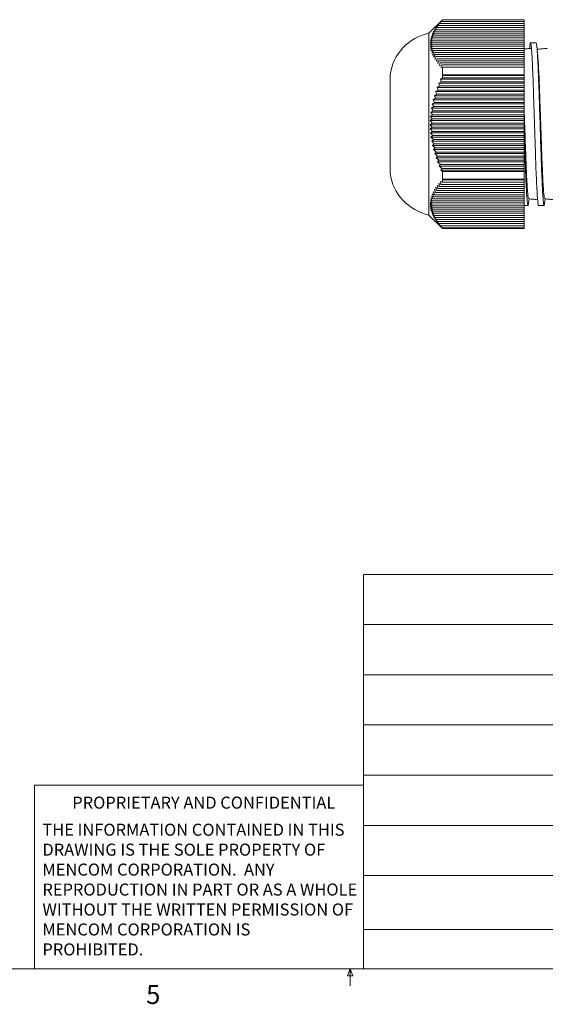
# Model space of a CAD drawing. Units: inches. Extents: x 0.4 to 16.6, y 0.2 to 10.8.
# Drawn here: x 6.9 to 9.5, y 0.2 to 5.1 of the extents above; entities that cross this region are included whole.
import ezdxf

# ---------------------------------------------------------------- set-up
doc = ezdxf.new("R2010")
doc.units = ezdxf.units.IN
doc.header["$MEASUREMENT"] = 0
doc.styles.add('SLDTEXTSTYLE0', font='TXT', dxfattribs={"width": 0.75})

# ---------------------------------------------------------------- blocks, each defined once
blk = doc.blocks.new('SW_NOTE_0')
at = {"color": 0, "linetype": 'Continuous', "lineweight": 0, "char_height": 0.06, "attachment_point": 1, "style": 'SLDTEXTSTYLE0'}
for s, insert in [('THE INFORMATION CONTAINED IN THIS', (0, 0.0773)), ('DRAWING IS THE SOLE PROPERTY OF', (0, -0.022)), ('MENCOM CORPORATION.  ANY', (0, -0.1214)), ('REPRODUCTION IN PART OR AS A WHOLE', (0, -0.2208)), ('WITHOUT THE WRITTEN PERMISSION OF', (0, -0.3201)), ('MENCOM CORPORATION IS', (0, -0.4195)), ('PROHIBITED.', (0, -0.5189))]:
    blk.add_mtext(s, dxfattribs=dict(at, insert=insert))

msp = doc.modelspace()

# ---------------------------------------------------------------- linework, layer by layer
at = {"color": 7, "linetype": 'Continuous', "lineweight": 15}
for p, q in [((8.9601, 5.1195), (8.8931, 5.0525)), ((8.9539, 5.1107), (8.9416, 5.0981)), ((8.9601, 5.1184), (8.9502, 5.1084)), ((8.9502, 5.1084), (8.9539, 5.1107)), ((8.9539, 5.1107), (9.3661, 5.1107)), ((8.9601, 5.1192), (8.9596, 5.1187)), ((8.9596, 5.1187), (8.9601, 5.1191)), ((9.3661, 5.1195), (8.9601, 5.1195)), ((8.9601, 5.1192), (8.9601, 5.1195)), ((8.9601, 5.1192), (9.3661, 5.1192)), ((8.9601, 5.1184), (8.9601, 5.1191)), ((9.3661, 5.1191), (8.9601, 5.1191)), ((8.9601, 5.1184), (9.3661, 5.1184)), ((9.3661, 5.1192), (9.3661, 5.1195)), ((9.3661, 5.1192), (9.3661, 5.1191)), ((9.3661, 5.1184), (9.3661, 5.1191)), ((9.3661, 5.1184), (9.3661, 5.1107)), ((9.3661, 5.1107), (9.3661, 5.1004)), ((8.8931, 4.1465), (8.8931, 5.0525)), ((8.9209, 5.0592), (8.9094, 5.0466)), ((8.9259, 5.0695), (8.9142, 5.0569)), ((8.9142, 5.0569), (8.9209, 5.0592)), ((8.9317, 5.0798), (8.9199, 5.0672)), ((8.9199, 5.0672), (8.9259, 5.0695)), ((8.9209, 5.0592), (9.3661, 5.0592)), ((8.9259, 5.0695), (9.3661, 5.0695)), ((8.9384, 5.0901), (8.9263, 5.0775)), ((8.9263, 5.0775), (8.9317, 5.0798)), ((8.9317, 5.0798), (9.3661, 5.0798)), ((8.9458, 5.1004), (8.9336, 5.0878)), ((8.9336, 5.0878), (8.9384, 5.0901)), ((8.9384, 5.0901), (9.3661, 5.0901)), ((8.9416, 5.0981), (8.9458, 5.1004)), ((8.9458, 5.1004), (9.3661, 5.1004)), ((9.3661, 5.1004), (9.3661, 5.0901)), ((9.3661, 5.0901), (9.3661, 5.0798)), ((9.3661, 5.0798), (9.3661, 5.0695)), ((9.3661, 5.0695), (9.3661, 5.0592)), ((9.3661, 5.0592), (9.3661, 5.0489)), ((8.9086, 5.0077), (8.8986, 4.9951)), ((8.9093, 5.018), (8.8989, 5.0054)), ((8.8989, 5.0054), (8.9086, 5.0077)), ((8.9108, 5.0283), (8.9002, 5.0157)), ((8.9002, 5.0157), (8.9093, 5.018)), ((8.9133, 5.0386), (8.9024, 5.026)), ((8.9024, 5.026), (8.9108, 5.0283)), ((8.9167, 5.0489), (8.9054, 5.0363)), ((8.9054, 5.0363), (8.9133, 5.0386)), ((8.9086, 5.0077), (9.3661, 5.0077)), ((8.9093, 5.018), (9.3661, 5.018)), ((8.9094, 5.0466), (8.9167, 5.0489)), ((8.9108, 5.0283), (9.3661, 5.0283)), ((8.9133, 5.0386), (9.3661, 5.0386)), ((8.9167, 5.0489), (9.3661, 5.0489)), ((9.3661, 5.0489), (9.3661, 5.0386)), ((9.3661, 5.0386), (9.3661, 5.0283)), ((9.3661, 5.0283), (9.3661, 5.018)), ((9.3661, 5.018), (9.3661, 5.0077)), ((9.3661, 5.0077), (9.3661, 4.9974)), ((9.4261, 5.0045), (9.3984, 5.0045)), ((8.8986, 4.9951), (8.9088, 4.9974)), ((8.9088, 4.9974), (8.8992, 4.9848)), ((8.8992, 4.9848), (8.91, 4.9871)), ((8.91, 4.9871), (8.9007, 4.9745)), ((8.9007, 4.9745), (8.912, 4.9768)), ((8.912, 4.9768), (8.9031, 4.9642)), ((8.9031, 4.9642), (8.9149, 4.9665)), ((8.9149, 4.9665), (8.9065, 4.9539)), ((8.9065, 4.9539), (8.9187, 4.9562)), ((8.9088, 4.9974), (9.3661, 4.9974)), ((8.91, 4.9871), (9.3661, 4.9871)), ((8.9187, 4.9562), (8.9107, 4.9436)), ((8.912, 4.9768), (9.3661, 4.9768)), ((8.9149, 4.9665), (9.3661, 4.9665)), ((8.9187, 4.9562), (9.3661, 4.9562)), ((9.3661, 4.9974), (9.3661, 4.9871)), ((9.3661, 4.9871), (9.3661, 4.9768)), ((9.3661, 4.9768), (9.3661, 4.9665)), ((9.3661, 4.9665), (9.3661, 4.9562)), ((9.3661, 4.9562), (9.3661, 4.9459)), ((8.9107, 4.9436), (8.9234, 4.9459)), ((8.9234, 4.9459), (8.9157, 4.9333)), ((8.9157, 4.9333), (8.9288, 4.9356)), ((8.9288, 4.9356), (8.9216, 4.923)), ((8.9216, 4.923), (8.9351, 4.9253)), ((8.9234, 4.9459), (9.3661, 4.9459)), ((8.9351, 4.9253), (8.9283, 4.9127)), ((8.9283, 4.9127), (8.9421, 4.915)), ((8.9288, 4.9356), (9.3661, 4.9356)), ((8.9351, 4.9253), (9.3661, 4.9253)), ((8.9421, 4.915), (8.9357, 4.9024)), ((8.9357, 4.9024), (8.9499, 4.9047)), ((8.9421, 4.915), (9.3661, 4.915)), ((8.9499, 4.9047), (8.9439, 4.8921)), ((8.9499, 4.9047), (9.3661, 4.9047)), ((9.3661, 4.9459), (9.3661, 4.9356)), ((9.3661, 4.9356), (9.3661, 4.9253)), ((9.3661, 4.9253), (9.3661, 4.915)), ((9.3661, 4.915), (9.3661, 4.9047)), ((9.3661, 4.9047), (9.3661, 4.8944)), ((8.9439, 4.8921), (8.9584, 4.8944)), ((8.9584, 4.8944), (8.9528, 4.8818)), ((8.9528, 4.8818), (8.9601, 4.8829)), ((8.9584, 4.8944), (9.3661, 4.8944)), ((8.9601, 4.8441), (8.9601, 4.8829)), ((9.3661, 4.8829), (8.9601, 4.8829)), ((9.3661, 4.8944), (9.3661, 4.8829)), ((9.3661, 4.8441), (9.3661, 4.8829)), ((8.6991, 4.3545), (8.6991, 4.8445)), ((8.9539, 4.8104), (8.9416, 4.8026)), ((8.9601, 4.8294), (8.9502, 4.8232)), ((8.9502, 4.8232), (8.9539, 4.8104)), ((8.9502, 4.8232), (9.3661, 4.8232)), ((8.9539, 4.8104), (9.3661, 4.8104)), ((8.9601, 4.8441), (8.9596, 4.8438)), ((8.9596, 4.8438), (8.9601, 4.8416)), ((8.9596, 4.8438), (9.3661, 4.8438)), ((8.9601, 4.8441), (9.3661, 4.8441)), ((8.9601, 4.8294), (8.9601, 4.8416)), ((9.3661, 4.8416), (8.9601, 4.8416)), ((8.9601, 4.8294), (9.3661, 4.8294)), ((9.3661, 4.8441), (9.3661, 4.8438)), ((9.3661, 4.8438), (9.3661, 4.8416)), ((9.3661, 4.8294), (9.3661, 4.8416)), ((9.3661, 4.8294), (9.3661, 4.8232)), ((9.3661, 4.8232), (9.3661, 4.8104)), ((9.3661, 4.8104), (9.3661, 4.8026)), ((8.9384, 4.7692), (8.9263, 4.7614)), ((8.9263, 4.7614), (8.9317, 4.7486)), ((8.9263, 4.7614), (9.3661, 4.7614)), ((8.9458, 4.7898), (8.9336, 4.782)), ((8.9336, 4.782), (8.9384, 4.7692)), ((8.9336, 4.782), (9.3661, 4.782)), ((8.9384, 4.7692), (9.3661, 4.7692)), ((8.9416, 4.8026), (8.9458, 4.7898)), ((8.9416, 4.8026), (9.3661, 4.8026)), ((8.9458, 4.7898), (9.3661, 4.7898)), ((9.3661, 4.8026), (9.3661, 4.7898)), ((9.3661, 4.7898), (9.3661, 4.782)), ((9.3661, 4.782), (9.3661, 4.7692)), ((9.3661, 4.7692), (9.3661, 4.7614)), ((9.3661, 4.7614), (9.3661, 4.7486)), ((8.9259, 4.728), (8.9142, 4.7202)), ((8.9142, 4.7202), (8.9209, 4.7074)), ((8.9142, 4.7202), (9.3661, 4.7202)), ((8.9317, 4.7486), (8.9199, 4.7408)), ((8.9199, 4.7408), (8.9259, 4.728)), ((8.9199, 4.7408), (9.3661, 4.7408)), ((8.9259, 4.728), (9.3661, 4.728)), ((8.9317, 4.7486), (9.3661, 4.7486)), ((9.3661, 4.7486), (9.3661, 4.7408)), ((9.3661, 4.7408), (9.3661, 4.728)), ((9.3661, 4.728), (9.3661, 4.7202)), ((9.3661, 4.7202), (9.3661, 4.7074)), ((8.9133, 4.6662), (8.9024, 4.6584)), ((8.9167, 4.6868), (8.9054, 4.679)), ((8.9054, 4.679), (8.9133, 4.6662)), ((8.9054, 4.679), (9.3661, 4.679)), ((8.9209, 4.7074), (8.9094, 4.6996)), ((8.9094, 4.6996), (8.9167, 4.6868)), ((8.9094, 4.6996), (9.3661, 4.6996)), ((8.9133, 4.6662), (9.3661, 4.6662)), ((8.9167, 4.6868), (9.3661, 4.6868)), ((8.9209, 4.7074), (9.3661, 4.7074)), ((9.3661, 4.7074), (9.3661, 4.6996)), ((9.3661, 4.6996), (9.3661, 4.6868)), ((9.3661, 4.6868), (9.3661, 4.679)), ((9.3661, 4.679), (9.3661, 4.6662)), ((9.3661, 4.6662), (9.3661, 4.6584)), ((8.9093, 4.625), (8.8989, 4.6172)), ((8.8989, 4.6172), (8.9086, 4.6044)), ((8.8989, 4.6172), (9.3661, 4.6172)), ((8.9108, 4.6456), (8.9002, 4.6378)), ((8.9002, 4.6378), (8.9093, 4.625)), ((8.9002, 4.6378), (9.3661, 4.6378)), ((8.9024, 4.6584), (8.9108, 4.6456)), ((8.9024, 4.6584), (9.3661, 4.6584)), ((8.9093, 4.625), (9.3661, 4.625)), ((8.9108, 4.6456), (9.3661, 4.6456)), ((9.3661, 4.6584), (9.3661, 4.6456)), ((9.3661, 4.6456), (9.3661, 4.6378)), ((9.3661, 4.6378), (9.3661, 4.625)), ((9.3661, 4.625), (9.3661, 4.6172)), ((9.3661, 4.6172), (9.3661, 4.6044)), ((8.9086, 4.6044), (8.8986, 4.5966)), ((8.8986, 4.5966), (8.9088, 4.5838)), ((8.8986, 4.5966), (9.3661, 4.5966)), ((8.9088, 4.5838), (8.8992, 4.576)), ((8.8992, 4.576), (8.91, 4.5632)), ((8.8992, 4.576), (9.3661, 4.576)), ((8.91, 4.5632), (8.9007, 4.5554)), ((8.9086, 4.6044), (9.3661, 4.6044)), ((8.9088, 4.5838), (9.3661, 4.5838)), ((8.91, 4.5632), (9.3661, 4.5632)), ((9.3661, 4.6044), (9.3661, 4.5966)), ((9.3661, 4.5966), (9.3661, 4.5838)), ((9.3661, 4.5838), (9.3661, 4.576)), ((9.3661, 4.576), (9.3661, 4.5632)), ((9.3661, 4.5632), (9.3661, 4.5554)), ((8.9007, 4.5554), (8.912, 4.5426)), ((8.9007, 4.5554), (9.3661, 4.5554)), ((8.912, 4.5426), (8.9031, 4.5348)), ((8.9031, 4.5348), (8.9149, 4.522)), ((8.9031, 4.5348), (9.3661, 4.5348)), ((8.9149, 4.522), (8.9065, 4.5142)), ((8.9065, 4.5142), (8.9187, 4.5014)), ((8.9065, 4.5142), (9.3661, 4.5142)), ((8.912, 4.5426), (9.3661, 4.5426)), ((8.9149, 4.522), (9.3661, 4.522)), ((9.3661, 4.5554), (9.3661, 4.5426)), ((9.3661, 4.5426), (9.3661, 4.5348)), ((9.3661, 4.5348), (9.3661, 4.522)), ((9.3661, 4.522), (9.3661, 4.5142)), ((9.3661, 4.5142), (9.3661, 4.5014)), ((8.9187, 4.5014), (8.9107, 4.4936)), ((8.9107, 4.4936), (8.9234, 4.4808)), ((8.9107, 4.4936), (9.3661, 4.4936)), ((8.9234, 4.4808), (8.9157, 4.473)), ((8.9157, 4.473), (8.9288, 4.4602)), ((8.9157, 4.473), (9.3661, 4.473)), ((8.9187, 4.5014), (9.3661, 4.5014)), ((8.9234, 4.4808), (9.3661, 4.4808)), ((9.3661, 4.5014), (9.3661, 4.4936)), ((9.3661, 4.4936), (9.3661, 4.4808)), ((9.3661, 4.4808), (9.3661, 4.473)), ((9.3661, 4.473), (9.3661, 4.4602)), ((8.9288, 4.4602), (8.9216, 4.4524)), ((8.9216, 4.4524), (8.9351, 4.4396)), ((8.9216, 4.4524), (9.3661, 4.4524)), ((8.9351, 4.4396), (8.9283, 4.4318)), ((8.9283, 4.4318), (8.9421, 4.419)), ((8.9283, 4.4318), (9.3661, 4.4318)), ((8.9288, 4.4602), (9.3661, 4.4602)), ((8.9351, 4.4396), (9.3661, 4.4396)), ((8.9421, 4.419), (8.9357, 4.4112)), ((8.9421, 4.419), (9.3661, 4.419)), ((9.3661, 4.4602), (9.3661, 4.4524)), ((9.3661, 4.4524), (9.3661, 4.4396)), ((9.3661, 4.4396), (9.3661, 4.4318)), ((9.3661, 4.4318), (9.3661, 4.419)), ((9.3661, 4.419), (9.3661, 4.4112)), ((8.9357, 4.4112), (8.9499, 4.3984)), ((8.9357, 4.4112), (9.3661, 4.4112)), ((8.9499, 4.3984), (8.9439, 4.3906)), ((8.9439, 4.3906), (8.9584, 4.3778)), ((8.9439, 4.3906), (9.3661, 4.3906)), ((8.9499, 4.3984), (9.3661, 4.3984)), ((8.9584, 4.3778), (8.9528, 4.37)), ((8.9528, 4.37), (8.9601, 4.3637)), ((8.9528, 4.37), (9.3661, 4.37)), ((8.9584, 4.3778), (9.3661, 4.3778)), ((9.3661, 4.4112), (9.3661, 4.3984)), ((9.3661, 4.3984), (9.3661, 4.3906)), ((9.3661, 4.3906), (9.3661, 4.3778)), ((9.3661, 4.3778), (9.3661, 4.37)), ((9.3661, 4.37), (9.3661, 4.3637)), ((8.9601, 4.3244), (8.9596, 4.3245)), ((8.9596, 4.3245), (8.9601, 4.322)), ((8.9601, 4.3244), (8.9601, 4.3637)), ((9.3661, 4.3637), (8.9601, 4.3637)), ((8.9601, 4.3244), (9.3661, 4.3244)), ((8.9601, 4.3105), (8.9601, 4.322)), ((9.3661, 4.322), (8.9601, 4.322)), ((9.3661, 4.3244), (9.3661, 4.3637)), ((9.3661, 4.3244), (9.3661, 4.322)), ((9.3661, 4.3105), (9.3661, 4.322)), ((8.9317, 4.2683), (8.9199, 4.273)), ((8.9199, 4.273), (8.9259, 4.258)), ((8.9384, 4.2786), (8.9263, 4.2833)), ((8.9263, 4.2833), (8.9317, 4.2683)), ((8.9317, 4.2683), (9.3661, 4.2683)), ((8.9458, 4.2889), (8.9336, 4.2936)), ((8.9336, 4.2936), (8.9384, 4.2786)), ((8.9384, 4.2786), (9.3661, 4.2786)), ((8.9539, 4.2992), (8.9416, 4.3039)), ((8.9416, 4.3039), (8.9458, 4.2889)), ((8.9458, 4.2889), (9.3661, 4.2889)), ((8.9601, 4.3105), (8.9502, 4.3142)), ((8.9502, 4.3142), (8.9539, 4.2992)), ((8.9539, 4.2992), (9.3661, 4.2992)), ((8.9601, 4.3105), (9.3661, 4.3105)), ((9.3661, 4.3105), (9.3661, 4.2992)), ((9.3661, 4.2992), (9.3661, 4.2889)), ((9.3661, 4.2889), (9.3661, 4.2786)), ((9.3661, 4.2786), (9.3661, 4.2683)), ((9.3661, 4.2683), (9.3661, 4.258)), ((8.9108, 4.2168), (8.9002, 4.2215)), ((8.9002, 4.2215), (8.9093, 4.2065)), ((8.9133, 4.2271), (8.9024, 4.2318)), ((8.9024, 4.2318), (8.9108, 4.2168)), ((8.9167, 4.2374), (8.9054, 4.2421)), ((8.9054, 4.2421), (8.9133, 4.2271)), ((8.9209, 4.2477), (8.9094, 4.2524)), ((8.9094, 4.2524), (8.9167, 4.2374)), ((8.9133, 4.2271), (9.3661, 4.2271)), ((8.9259, 4.258), (8.9142, 4.2627)), ((8.9142, 4.2627), (8.9209, 4.2477)), ((8.9167, 4.2374), (9.3661, 4.2374)), ((8.9209, 4.2477), (9.3661, 4.2477)), ((8.9259, 4.258), (9.3661, 4.258)), ((9.3661, 4.258), (9.3661, 4.2477)), ((9.3661, 4.2477), (9.3661, 4.2374)), ((9.3661, 4.2374), (9.3661, 4.2271)), ((9.3661, 4.2271), (9.3661, 4.2168)), ((9.3903, 4.2167), (9.3913, 4.2271)), ((9.47, 4.214), (9.4713, 4.2271)), ((8.9086, 4.1962), (8.8986, 4.2009)), ((8.8986, 4.2009), (8.9088, 4.1859)), ((8.9093, 4.2065), (8.8989, 4.2112)), ((8.8989, 4.2112), (8.9086, 4.1962)), ((8.9088, 4.1859), (8.8992, 4.1906)), ((8.8992, 4.1906), (8.91, 4.1756)), ((8.91, 4.1756), (8.9007, 4.1803)), ((8.9007, 4.1803), (8.912, 4.1653)), ((8.912, 4.1653), (8.9031, 4.1701)), ((8.9031, 4.1701), (8.9149, 4.155)), ((8.9086, 4.1962), (9.3661, 4.1962)), ((8.9088, 4.1859), (9.3661, 4.1859)), ((8.9093, 4.2065), (9.3661, 4.2065)), ((8.91, 4.1756), (9.3661, 4.1756)), ((8.9108, 4.2168), (9.3661, 4.2168)), ((9.3661, 4.2168), (9.3661, 4.2065)), ((9.3661, 4.2065), (9.3661, 4.1962)), ((9.3661, 4.1962), (9.3661, 4.1859)), ((9.3661, 4.1945), (9.3861, 4.1945)), ((9.3661, 4.1859), (9.3661, 4.1756)), ((9.3661, 4.1756), (9.3661, 4.1653)), ((9.39, 4.2137), (9.3903, 4.2167)), ((9.4384, 4.1945), (9.4661, 4.1945)), ((8.8931, 4.1465), (8.9601, 4.0795)), ((8.9149, 4.155), (8.9065, 4.1598)), ((8.9065, 4.1598), (8.9187, 4.1447)), ((8.9187, 4.1447), (8.9107, 4.1495)), ((8.9107, 4.1495), (8.9234, 4.1344)), ((8.912, 4.1653), (9.3661, 4.1653)), ((8.9149, 4.155), (9.3661, 4.155)), ((8.9234, 4.1344), (8.9157, 4.1392)), ((8.9157, 4.1392), (8.9288, 4.1241)), ((8.9187, 4.1447), (9.3661, 4.1447)), ((8.9288, 4.1241), (8.9216, 4.1289)), ((8.9216, 4.1289), (8.9351, 4.1138)), ((8.9234, 4.1344), (9.3661, 4.1344)), ((8.9288, 4.1241), (9.3661, 4.1241)), ((9.3661, 4.1653), (9.3661, 4.155)), ((9.3661, 4.155), (9.3661, 4.1447)), ((9.3661, 4.1447), (9.3661, 4.1344)), ((9.3661, 4.1344), (9.3661, 4.1241)), ((9.3661, 4.1241), (9.3661, 4.1138)), ((8.9351, 4.1138), (8.9283, 4.1186)), ((8.9283, 4.1186), (8.9421, 4.1035)), ((8.9351, 4.1138), (9.3661, 4.1138)), ((8.9421, 4.1035), (8.9357, 4.1083)), ((8.9357, 4.1083), (8.9499, 4.0932)), ((8.9421, 4.1035), (9.3661, 4.1035)), ((8.9499, 4.0932), (8.9439, 4.098)), ((8.9439, 4.098), (8.9584, 4.0829)), ((8.9499, 4.0932), (9.3661, 4.0932)), ((8.9584, 4.0829), (8.9528, 4.0877)), ((8.9528, 4.0877), (8.9601, 4.0802)), ((8.9584, 4.0829), (9.3661, 4.0829)), ((8.9601, 4.0795), (8.9601, 4.0802)), ((9.3661, 4.0802), (8.9601, 4.0802)), ((8.9601, 4.0795), (9.3661, 4.0795)), ((9.3661, 4.1138), (9.3661, 4.1035)), ((9.3661, 4.1035), (9.3661, 4.0932)), ((9.3661, 4.0932), (9.3661, 4.0829)), ((9.3661, 4.0829), (9.3661, 4.0802)), ((9.3661, 4.0795), (9.3661, 4.0802))]:
    msp.add_line(p, q, dxfattribs=at)
at = {"color": 7, "linetype": 'Continuous', "lineweight": 0}
for p, q in [((8.5674, 2.3564), (16.3763, 2.3564)), ((8.5674, 0.3921), (8.5674, 2.3564)), ((8.5674, 2.1064), (10.5445, 2.1064)), ((8.5674, 1.8564), (10.5445, 1.8564)), ((8.5674, 1.6064), (10.5445, 1.6064)), ((8.5674, 1.3564), (10.5445, 1.3564)), ((6.9301, 0.3921), (6.9301, 1.3064)), ((8.5674, 1.3064), (6.9301, 1.3064)), ((8.5674, 1.1064), (10.5445, 1.1064)), ((8.5674, 0.8564), (10.5445, 0.8564)), ((8.5674, 0.5883), (11.926, 0.5883)), ((16.3763, 0.3921), (0.6263, 0.3921)), ((8.4878, 0.3575), (8.501, 0.3921)), ((8.5136, 0.3575), (8.4878, 0.3575)), ((8.501, 0.3921), (8.501, 0.3073)), ((8.501, 0.3921), (8.5136, 0.3575))]:
    msp.add_line(p, q, dxfattribs=at)
at = {"color": 7, "linetype": 'Continuous', "lineweight": 15, "flags": 128}
msp.add_lwpolyline([(9.4701, 4.217), (9.4684, 4.2019), (9.4661, 4.1945), (9.4638, 4.2019), (9.4612, 4.2249), (9.4586, 4.2631), (9.4559, 4.3144), (9.4535, 4.3753), (9.4513, 4.443), (9.4488, 4.5189), (9.4461, 4.5995), (9.4435, 4.68), (9.441, 4.7559), (9.4387, 4.8237), (9.4363, 4.8845), (9.4337, 4.9359), (9.431, 4.9741), (9.4284, 4.9971), (9.4261, 5.0045), (9.4261, 5.0045)], dxfattribs=at)
at = {"color": 7, "linetype": 'Continuous', "lineweight": 15}
for centre, start, end in [((8.9464, 4.8082), 102.3239, 171.6652), ((8.9464, 4.3907), 188.3348, 257.6761)]:
    msp.add_arc(centre, 0.25, start, end, dxfattribs=at)
for points, knots in [([(9.4384, 4.1946), (9.4384, 4.1946), (9.4376, 4.1921), (9.436, 4.201), (9.4334, 4.2228), (9.4308, 4.2617), (9.4282, 4.3132), (9.4257, 4.3748), (9.4235, 4.4444), (9.421, 4.5205), (9.4183, 4.6011), (9.4157, 4.6817), (9.4132, 4.7576), (9.4109, 4.8269), (9.4085, 4.8881), (9.4059, 4.9392), (9.4032, 4.9771), (9.4007, 4.9998), (9.3983, 5.0067), (9.3961, 5.0002), (9.3945, 4.9838), (9.3937, 4.9759)], [0, 0, 0, 0, 0.00115, 0.055711, 0.112073, 0.16919, 0.225927, 0.281195, 0.33525, 0.39112, 0.44811, 0.5051, 0.560971, 0.615026, 0.670293, 0.727031, 0.784148, 0.84051, 0.895071, 0.949631, 1, 1, 1, 1]), ([(9.4011, 4.9766), (9.3924, 4.9758), (9.3808, 4.9747), (9.3691, 4.9735), (9.3661, 4.9733)], [0, 0, 0, 0, 0.74013, 1, 1, 1, 1]), ([(9.4336, 4.9495), (9.433, 4.9554), (9.4318, 4.9672), (9.4306, 4.9791), (9.43, 4.985)], [0, 0, 0, 0, 0.499043, 1, 1, 1, 1]), ([(9.481, 4.9766), (9.4724, 4.9758), (9.4558, 4.9742), (9.4393, 4.9726), (9.4313, 4.9718)], [0, 0, 0, 0, 0.520755, 1, 1, 1, 1]), ([(9.4693, 4.2274), (9.4685, 4.2287), (9.467, 4.2314), (9.4644, 4.2533), (9.4617, 4.2882), (9.4591, 4.3355), (9.4567, 4.3918), (9.4545, 4.4556), (9.452, 4.5255), (9.4493, 4.5996), (9.4467, 4.6736), (9.4441, 4.7435), (9.4419, 4.8072), (9.4395, 4.8638), (9.4369, 4.9101), (9.4349, 4.9387), (9.4338, 4.9469), (9.4336, 4.9484)], [0, 0, 0, 0, 0.068008, 0.138912, 0.210765, 0.28214, 0.351665, 0.419665, 0.48995, 0.561642, 0.633335, 0.70362, 0.77162, 0.841145, 0.91252, 0.984373, 1, 1, 1, 1]), ([(9.3893, 4.2274), (9.3885, 4.2287), (9.387, 4.2314), (9.3844, 4.2533), (9.3817, 4.2882), (9.3791, 4.3355), (9.3767, 4.3918), (9.3745, 4.4556), (9.372, 4.5256), (9.3693, 4.5994), (9.3673, 4.6553), (9.3663, 4.6842), (9.3661, 4.6895)], [0, 0, 0, 0, 0.104098, 0.213365, 0.324094, 0.434088, 0.54123, 0.646023, 0.754335, 0.864818, 0.975301, 1, 1, 1, 1]), ([(9.3901, 4.2167), (9.3895, 4.2112), (9.3881, 4.1974), (9.3861, 4.1923), (9.3838, 4.1994), (9.3812, 4.2225), (9.3786, 4.2607), (9.3759, 4.3121), (9.3735, 4.3734), (9.3713, 4.4428), (9.3688, 4.5189), (9.367, 4.5729), (9.3661, 4.6003), (9.3661, 4.6007)], [0, 0, 0, 0, 0.067363, 0.168654, 0.269946, 0.374583, 0.480621, 0.585954, 0.688558, 0.788912, 0.892636, 0.998438, 1, 1, 1, 1]), ([(9.3893, 4.2273), (9.3979, 4.2265), (9.4127, 4.225), (9.4275, 4.2236), (9.4337, 4.223)], [0, 0, 0, 0, 0.58238, 1, 1, 1, 1]), ([(9.4693, 4.2273), (9.4779, 4.2265), (9.4927, 4.225), (9.5075, 4.2236), (9.5137, 4.223)], [0, 0, 0, 0, 0.582569, 1, 1, 1, 1])]:
    msp.add_open_spline(points, degree=3, knots=knots, dxfattribs=at)

# ---------------------------------------------------------------- block references
at = {"color": 7, "linetype": 'Continuous', "lineweight": 0}
msp.add_blockref('SW_NOTE_0', (6.9689, 1.0375), dxfattribs=at)

# ---------------------------------------------------------------- texts
at = {"color": 7, "linetype": 'Continuous', "lineweight": 0, "attachment_point": 1, "style": 'SLDTEXTSTYLE0'}
for s, insert, char_height in [('PROPRIETARY AND CONFIDENTIAL', (7.1176, 1.2497), 0.06), ('5', (7.4851, 0.3106), 0.0937)]:
    msp.add_mtext(s, dxfattribs=dict(at, insert=insert, char_height=char_height))

doc.saveas('drawing.dxf')
